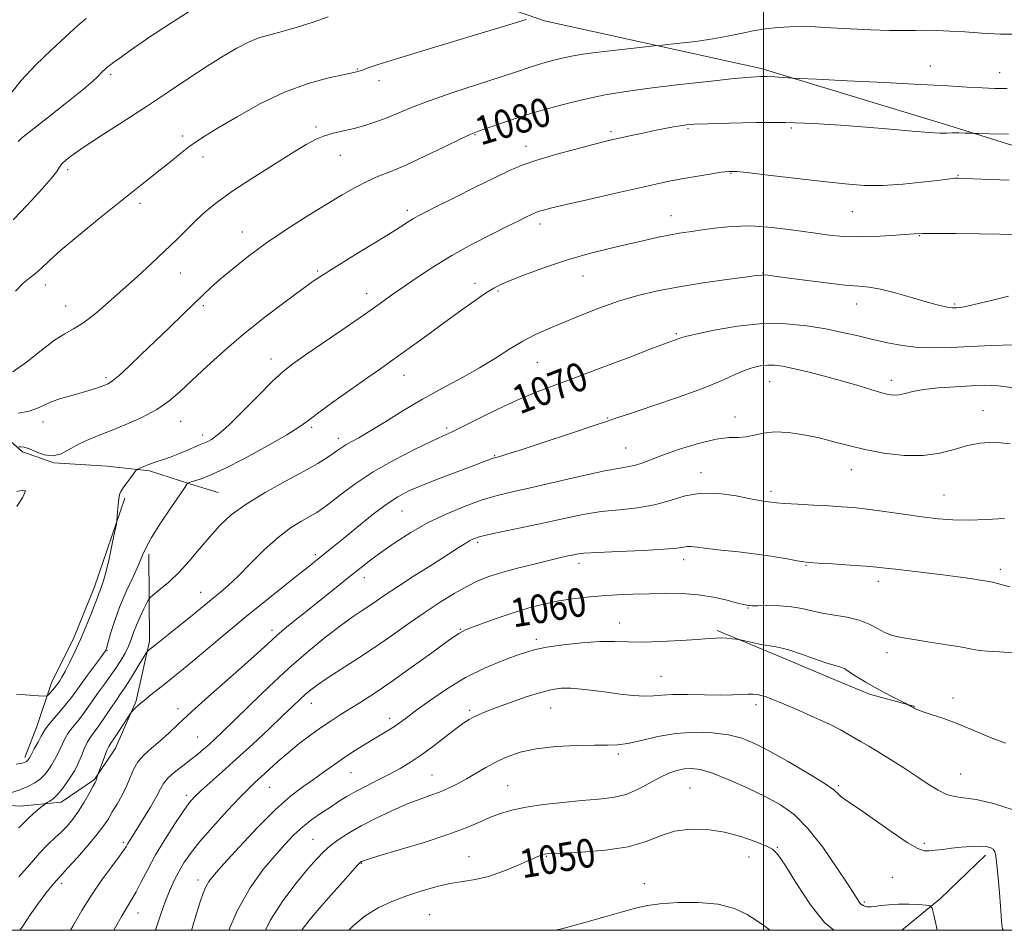
# Model space of a CAD drawing. Extents: x 2117300 to 2120200, y 294800 to 297700.
# Drawn here: x 2118292 to 2118567, y 295000 to 295254 of the extents above; entities that cross this region are included whole.
import ezdxf

# ---------------------------------------------------------------- set-up
doc = ezdxf.new("R2010")
doc.units = 0
doc.header["$MEASUREMENT"] = 0
for name, color, linetype, lineweight in [('BREAKLINE DTM HARD', 7, 'Continuous', 0), ('CONTOUR INDEX', 41, 'Continuous', 13), ('CONTOUR INDEX LABEL', 244, 'Continuous', 0), ('CONTOUR INTERMEDIATE', 44, 'Continuous', 0), ('GRID LINE', 7, 'Continuous', 0), ('SPOT ELEVATION DTM', 2, 'Continuous', 13)]:
    doc.layers.add(name, color=color, linetype=linetype, lineweight=lineweight)
doc.styles.add('Style-WORKING', font='WORKING.shx')

msp = doc.modelspace()

# ---------------------------------------------------------------- linework, layer by layer
at = {"layer": 'BREAKLINE DTM HARD', "extrusion": (-0.1755569759692293, 0.0770721436166653, 0.9814477229414064), "elevation": -348156.4140828722, "flags": 128}
msp.add_lwpolyline([(-1121760.753841826, 1787675.480901507), (-1121744.584291099, 1787668.648374208), (-1121732.126891757, 1787662.269610172)], dxfattribs=at)
at = {"layer": 'BREAKLINE DTM HARD'}
for points in [[(2118269.41, 295312.3, 1100.31), (2118295.98, 295305.07, 1097.83), (2118341.69, 295289.14, 1093.17), (2118386.7, 295272.14, 1087.37), (2118438.8, 295254.13, 1083.8), (2118499.34, 295240.78, 1080.34), (2118551.77, 295224.89, 1078.32), (2118594.99, 295211.41, 1076.38), (2118633.6, 295199.67, 1074.43), (2118659.82, 295190.67, 1074.04), (2118672.57, 295187.23, 1073.87)], [(2118270.94, 295156.14, 1082.16), (2118283.9, 295141.64, 1079.62), (2118292.99, 295133.71, 1077.68), (2118301.7, 295130.65, 1077.95), (2118316.64, 295129.72, 1076.61), (2118328.46, 295128.41, 1075.74), (2118339.95, 295124.67, 1073.87), (2118347.61, 295122.29, 1072.96)], [(2118321.57, 295120.72, 1075.81), (2118313.06, 295095.99, 1076.54), (2118307.26, 295081.71, 1076.54), (2118301.09, 295069.16, 1076.57), (2118297.01, 295056.97, 1074.74), (2118293.6, 295048.26, 1074.37)], [(2118328.28, 295105.13, 1073.67), (2118328.45, 295080.82, 1070.36), (2118324.75, 295064.12, 1068.22), (2118318.94, 295050.87, 1067.32), (2118313.1, 295042.15, 1068.12), (2118303.76, 295035.83, 1069.45), (2118292.31, 295034.7, 1070.86), (2118282.58, 295035.33, 1071.66), (2118271.77, 295041.16, 1073.37), (2118264.77, 295048.05, 1074.94), (2118252.91, 295054.92, 1076.31)], [(2118487.03, 295083.74, 1058.24), (2118504.75, 295076.44, 1057.54), (2118520.36, 295069.84, 1057.43), (2118529.57, 295066.02, 1057.68), (2118542.32, 295062.57, 1058.07)]]:
    msp.add_polyline3d(points, dxfattribs=at)
at = {"layer": 'CONTOUR INDEX', "flags": 128}
for points, elevation in [([(2118289.702, 295233.777), (2118292.603, 295237.413), (2118296.636, 295241.693), (2118301.047, 295245.99), (2118304.858, 295249.556), (2118307.384, 295251.876), (2118309.093, 295253.378), (2118310.743, 295254.724)], 1090), ([(2118291.774, 295144.457), (2118294.862, 295145.07), (2118297.135, 295145.856), (2118298.98, 295146.75), (2118301.016, 295147.678), (2118303.682, 295148.574), (2118306.712, 295149.426), (2118309.66, 295150.231), (2118312.16, 295150.983), (2118314.164, 295151.654), (2118315.702, 295152.214), (2118316.883, 295152.706), (2118318.129, 295153.488), (2118319.938, 295154.993), (2118322.672, 295157.523), (2118326.143, 295160.848), (2118330.022, 295164.606), (2118333.986, 295168.445), (2118337.716, 295172.052), (2118340.9, 295175.126), (2118343.377, 295177.504), (2118345.613, 295179.584), (2118348.225, 295181.902), (2118351.709, 295184.867), (2118356.06, 295188.355), (2118361.147, 295192.116), (2118366.777, 295195.906), (2118372.5, 295199.518), (2118377.801, 295202.753), (2118382.291, 295205.456), (2118386.07, 295207.637), (2118389.364, 295209.347), (2118392.452, 295210.699), (2118395.829, 295212.052), (2118400.047, 295213.828), (2118405.366, 295216.27), (2118410.891, 295218.911), (2118415.437, 295221.109), (2118418.221, 295222.419), (2118420.076, 295223.188), (2118422.235, 295223.961), (2118425.652, 295225.157), (2118430.152, 295226.678), (2118435.28, 295228.298), (2118440.62, 295229.825), (2118445.922, 295231.199), (2118450.975, 295232.389), (2118455.752, 295233.393), (2118460.961, 295234.301), (2118467.491, 295235.225), (2118475.788, 295236.233), (2118484.5, 295237.203), (2118491.831, 295237.965), (2118496.485, 295238.396), (2118499.164, 295238.552), (2118501.075, 295238.534), (2118503.149, 295238.434), (2118505.226, 295238.307), (2118506.874, 295238.195), (2118508.03, 295238.12), (2118510.098, 295238.012), (2118514.852, 295237.78), (2118523.357, 295237.366), (2118533.849, 295236.846), (2118543.858, 295236.332), (2118551.46, 295235.916), (2118556.921, 295235.601), (2118561.053, 295235.374), (2118564.599, 295235.234), (2118568.033, 295235.243)], 1080), ([(2118291.901, 295028.593), (2118293.216, 295029.902), (2118294.524, 295031.23), (2118295.964, 295032.567), (2118297.358, 295033.776), (2118298.446, 295034.685), (2118299.063, 295035.192), (2118299.427, 295035.454), (2118299.849, 295035.694), (2118300.576, 295036.12), (2118301.598, 295036.865), (2118302.837, 295038.043), (2118304.204, 295039.692), (2118305.542, 295041.545), (2118306.682, 295043.255), (2118307.51, 295044.588), (2118308.137, 295045.756), (2118308.729, 295047.083), (2118309.421, 295048.789), (2118310.21, 295050.683), (2118311.063, 295052.47), (2118311.968, 295053.963), (2118313.011, 295055.408), (2118314.3, 295057.157), (2118315.884, 295059.435), (2118317.576, 295061.94), (2118319.13, 295064.241), (2118320.382, 295066.053), (2118321.495, 295067.67), (2118322.713, 295069.535), (2118324.188, 295071.919), (2118325.688, 295074.409), (2118326.887, 295076.426), (2118327.557, 295077.548), (2118327.86, 295078.004), (2118328.055, 295078.185), (2118328.418, 295078.467), (2118329.294, 295079.155), (2118331.047, 295080.54), (2118333.858, 295082.77), (2118337.191, 295085.426), (2118340.33, 295087.949), (2118342.738, 295089.917), (2118344.605, 295091.463), (2118346.302, 295092.861), (2118348.167, 295094.387), (2118350.413, 295096.329), (2118353.22, 295098.979), (2118356.677, 295102.47), (2118360.51, 295106.296), (2118364.353, 295109.795), (2118367.88, 295112.45), (2118370.923, 295114.334), (2118373.355, 295115.671), (2118375.166, 295116.711), (2118376.822, 295117.83), (2118378.906, 295119.433), (2118381.904, 295121.809), (2118385.904, 295124.786), (2118390.9, 295128.074), (2118396.717, 295131.376), (2118402.528, 295134.359), (2118407.341, 295136.68), (2118410.539, 295138.164), (2118413.006, 295139.303), (2118416.002, 295140.754), (2118420.431, 295142.974), (2118425.774, 295145.619), (2118431.157, 295148.145), (2118436.011, 295150.18), (2118440.984, 295152.055), (2118447.029, 295154.272), (2118454.661, 295157.14), (2118462.642, 295160.18), (2118469.294, 295162.721), (2118473.376, 295164.262), (2118475.382, 295165.004), (2118476.24, 295165.319), (2118476.876, 295165.549), (2118478.199, 295165.909), (2118481.116, 295166.586), (2118486.208, 295167.656), (2118492.757, 295168.778), (2118499.721, 295169.503), (2118506.232, 295169.5), (2118512.123, 295168.919), (2118517.401, 295168.031), (2118522.107, 295167.062), (2118526.415, 295166.078), (2118530.535, 295165.101), (2118534.647, 295164.171), (2118538.822, 295163.391), (2118543.105, 295162.883), (2118547.566, 295162.725), (2118552.389, 295162.835), (2118557.783, 295163.091), (2118563.772, 295163.376), (2118569.622, 295163.613)], 1070), ([(2118330.059, 295000), (2118330.174, 295000.296), (2118331.644, 295004.501), (2118332.943, 295008.218), (2118334.188, 295011.384), (2118335.429, 295014.108), (2118336.696, 295016.54), (2118338.076, 295018.875), (2118339.894, 295021.48), (2118342.533, 295024.768), (2118346.174, 295028.936), (2118350.183, 295033.336), (2118353.727, 295037.106), (2118356.209, 295039.639), (2118357.994, 295041.349), (2118359.688, 295042.903), (2118361.783, 295044.834), (2118364.309, 295047.122), (2118367.185, 295049.614), (2118370.307, 295052.155), (2118373.477, 295054.589), (2118376.475, 295056.76), (2118379.162, 295058.575), (2118381.717, 295060.195), (2118384.396, 295061.842), (2118387.465, 295063.745), (2118391.202, 295066.162), (2118395.892, 295069.357), (2118401.578, 295073.397), (2118407.342, 295077.565), (2118412.025, 295080.95), (2118414.869, 295082.915), (2118416.729, 295083.938), (2118418.865, 295084.774), (2118422.214, 295086.002), (2118426.444, 295087.507), (2118430.9, 295089), (2118435.067, 295090.247), (2118438.977, 295091.239), (2118442.799, 295092.024), (2118446.678, 295092.644), (2118450.675, 295093.122), (2118454.826, 295093.478), (2118459.153, 295093.732), (2118463.618, 295093.914), (2118468.171, 295094.055), (2118472.756, 295094.158), (2118477.316, 295094.11), (2118481.79, 295093.77), (2118486.067, 295093.066), (2118489.827, 295092.2), (2118492.701, 295091.444), (2118494.445, 295091.003), (2118495.33, 295090.815), (2118495.751, 295090.753), (2118496.115, 295090.714), (2118496.862, 295090.689), (2118498.445, 295090.69), (2118501.132, 295090.709), (2118504.471, 295090.653), (2118507.83, 295090.406), (2118510.749, 295089.896), (2118513.467, 295089.237), (2118516.395, 295088.588), (2118519.804, 295088.048), (2118523.398, 295087.482), (2118526.741, 295086.693), (2118529.507, 295085.567), (2118531.812, 295084.304), (2118533.883, 295083.182), (2118535.986, 295082.4), (2118538.529, 295081.831), (2118541.96, 295081.264), (2118546.483, 295080.55), (2118551.325, 295079.773), (2118555.469, 295079.074), (2118558.234, 295078.563), (2118560.281, 295078.218), (2118562.608, 295077.979), (2118565.93, 295077.779), (2118569.841, 295077.493)], 1060), ([(2118384.122, 295000), (2118385.333, 295001.244), (2118388.733, 295004.084), (2118392.333, 295006.324), (2118396.111, 295008.07), (2118400.096, 295009.551), (2118404.273, 295010.938), (2118408.45, 295012.16), (2118412.39, 295013.087), (2118415.958, 295013.672), (2118419.419, 295014.209), (2118423.14, 295015.076), (2118427.313, 295016.512), (2118431.433, 295018.198), (2118434.821, 295019.677), (2118436.984, 295020.6), (2118438.164, 295021.058), (2118438.788, 295021.252), (2118439.368, 295021.357), (2118440.752, 295021.453), (2118443.876, 295021.597), (2118449.271, 295021.863), (2118455.873, 295022.395), (2118462.215, 295023.357), (2118467.209, 295024.81), (2118471.265, 295026.398), (2118475.171, 295027.665), (2118479.535, 295028.244), (2118484.257, 295028.129), (2118489.058, 295027.404), (2118493.643, 295026.196), (2118497.641, 295024.81), (2118500.663, 295023.592), (2118502.545, 295022.658), (2118504.012, 295021.205), (2118506.011, 295018.199), (2118509.208, 295013.076), (2118513.135, 295007.139), (2118517.04, 295002.161), (2118519.637, 295000)], 1050)]:
    msp.add_lwpolyline(points, dxfattribs=dict(at, elevation=elevation))
at = {"layer": 'CONTOUR INTERMEDIATE', "flags": 128}
for points, elevation in [([(2118291.722, 295220.445), (2118292.723, 295221.317), (2118295.321, 295223.404), (2118299.917, 295227.033), (2118305.325, 295231.305), (2118309.962, 295235.015), (2118312.65, 295237.262), (2118313.828, 295238.363), (2118314.34, 295238.941), (2118314.866, 295239.499), (2118315.441, 295240.06), (2118315.938, 295240.525), (2118316.284, 295240.84), (2118316.619, 295241.123), (2118317.141, 295241.534), (2118318.1, 295242.266), (2118319.97, 295243.631), (2118323.28, 295245.97), (2118328.279, 295249.422), (2118334.091, 295253.296), (2118339.56, 295256.7)], 1088), ([(2118290.37, 295198.473), (2118292.452, 295200.766), (2118295.343, 295203.868), (2118298.453, 295207.22), (2118301.022, 295210.112), (2118302.519, 295212.027), (2118303.311, 295213.224), (2118303.991, 295214.158), (2118305.122, 295215.252), (2118307.146, 295216.805), (2118310.474, 295219.09), (2118315.337, 295222.271), (2118321.258, 295226.094), (2118327.579, 295230.199), (2118333.725, 295234.258), (2118339.448, 295238.068), (2118344.581, 295241.456), (2118349.007, 295244.28), (2118352.801, 295246.518), (2118356.085, 295248.179), (2118359.035, 295249.321), (2118362.032, 295250.205), (2118365.511, 295251.142), (2118369.726, 295252.361), (2118374.219, 295253.774), (2118378.354, 295255.211)], 1086), ([(2118291.03, 295178.552), (2118293.103, 295180.829), (2118294.991, 295182.353), (2118296.681, 295183.597), (2118298.279, 295185.019), (2118300.371, 295187.027), (2118303.662, 295190.016), (2118308.568, 295194.18), (2118314.337, 295198.91), (2118319.931, 295203.397), (2118324.537, 295207.024), (2118328.267, 295209.932), (2118331.459, 295212.452), (2118334.388, 295214.839), (2118337.06, 295217.034), (2118339.416, 295218.897), (2118341.532, 295220.404), (2118344.023, 295221.986), (2118347.642, 295224.185), (2118352.895, 295227.331), (2118359.309, 295230.908), (2118366.163, 295234.186), (2118372.766, 295236.592), (2118378.531, 295238.176), (2118382.899, 295239.146), (2118385.53, 295239.705), (2118386.955, 295240.044), (2118387.924, 295240.352), (2118389.293, 295240.848), (2118392.332, 295241.873), (2118398.417, 295243.802), (2118408.177, 295246.79), (2118419.251, 295250.139), (2118428.532, 295252.931), (2118433.714, 295254.486)], 1084), ([(2118290.239, 295156.022), (2118294.107, 295158.789), (2118298.221, 295162.027), (2118301.93, 295164.858), (2118304.794, 295166.683), (2118307.224, 295168.015), (2118309.843, 295169.644), (2118313.124, 295172.169), (2118316.94, 295175.422), (2118321.017, 295179.045), (2118325.1, 295182.721), (2118329.024, 295186.31), (2118332.641, 295189.714), (2118335.854, 295192.856), (2118338.74, 295195.733), (2118341.424, 295198.363), (2118344.102, 295200.816), (2118347.267, 295203.383), (2118351.485, 295206.409), (2118357.035, 295210.073), (2118363.057, 295213.887), (2118368.407, 295217.201), (2118372.248, 295219.522), (2118374.986, 295221.006), (2118377.335, 295221.971), (2118379.879, 295222.702), (2118382.666, 295223.352), (2118385.616, 295224.04), (2118388.651, 295224.866), (2118391.722, 295225.85), (2118394.782, 295226.99), (2118397.906, 295228.303), (2118401.632, 295229.868), (2118406.617, 295231.779), (2118413.183, 295234.054), (2118420.325, 295236.409), (2118426.699, 295238.482), (2118431.311, 295240.004), (2118434.546, 295241.076), (2118437.133, 295241.894), (2118439.662, 295242.617), (2118442.174, 295243.268), (2118444.567, 295243.832), (2118446.855, 295244.31), (2118449.5, 295244.759), (2118453.077, 295245.249), (2118457.859, 295245.819), (2118462.924, 295246.386), (2118467.049, 295246.834), (2118469.435, 295247.091), (2118470.993, 295247.255), (2118473.056, 295247.466), (2118476.596, 295247.837), (2118481.127, 295248.371), (2118485.798, 295249.045), (2118489.943, 295249.821), (2118493.628, 295250.616), (2118497.103, 295251.333), (2118500.567, 295251.893), (2118504.018, 295252.277), (2118507.4, 295252.484), (2118510.743, 295252.518), (2118514.405, 295252.407), (2118518.828, 295252.183), (2118524.238, 295251.887), (2118529.988, 295251.602), (2118535.213, 295251.418), (2118539.284, 295251.393), (2118542.511, 295251.454), (2118545.439, 295251.497), (2118548.552, 295251.436), (2118552.091, 295251.266), (2118556.238, 295251.002), (2118561.067, 295250.679), (2118566.238, 295250.417), (2118571.304, 295250.356)], 1082), ([(2118291.917, 295135.058), (2118292.501, 295135.082), (2118293.459, 295134.959), (2118294.881, 295134.515), (2118296.803, 295133.688), (2118299.04, 295132.866), (2118301.355, 295132.547), (2118303.575, 295133.082), (2118305.789, 295134.225), (2118308.151, 295135.581), (2118310.813, 295136.852), (2118313.915, 295138.118), (2118317.592, 295139.559), (2118321.871, 295141.307), (2118326.335, 295143.321), (2118330.455, 295145.516), (2118333.886, 295147.855), (2118337.006, 295150.503), (2118340.377, 295153.674), (2118344.453, 295157.51), (2118349.263, 295161.872), (2118354.731, 295166.548), (2118360.656, 295171.279), (2118366.352, 295175.616), (2118371.014, 295179.064), (2118374.179, 295181.349), (2118376.763, 295183.093), (2118380.027, 295185.141), (2118384.813, 295188.072), (2118390.289, 295191.417), (2118395.2, 295194.439), (2118398.597, 295196.576), (2118400.734, 295197.951), (2118402.171, 295198.86), (2118403.493, 295199.617), (2118405.405, 295200.604), (2118408.641, 295202.224), (2118413.608, 295204.705), (2118419.409, 295207.596), (2118424.817, 295210.271), (2118428.989, 295212.273), (2118432.592, 295213.798), (2118436.677, 295215.206), (2118441.924, 295216.758), (2118447.546, 295218.298), (2118452.391, 295219.572), (2118455.654, 295220.405), (2118457.923, 295220.95), (2118460.138, 295221.443), (2118463.003, 295222.063), (2118466.301, 295222.764), (2118469.579, 295223.444), (2118472.462, 295224.017), (2118474.873, 295224.469), (2118476.809, 295224.804), (2118478.44, 295225.034), (2118480.617, 295225.204), (2118484.367, 295225.369), (2118490.372, 295225.559), (2118497.959, 295225.697), (2118506.11, 295225.68), (2118513.991, 295225.435), (2118521.491, 295224.999), (2118528.677, 295224.442), (2118535.514, 295223.837), (2118541.558, 295223.285), (2118546.26, 295222.894), (2118549.293, 295222.735), (2118551.203, 295222.733), (2118552.758, 295222.777), (2118554.534, 295222.778), (2118556.335, 295222.743), (2118557.772, 295222.701), (2118558.721, 295222.673), (2118560.103, 295222.634), (2118563.104, 295222.552), (2118568.481, 295222.421)], 1078), ([(2118291.301, 295065.984), (2118296.085, 295065.651), (2118298.727, 295065.465), (2118299.798, 295065.506), (2118300.214, 295065.808), (2118300.715, 295066.373), (2118301.323, 295067.066), (2118301.881, 295067.718), (2118302.277, 295068.21), (2118302.58, 295068.616), (2118302.901, 295069.061), (2118303.345, 295069.687), (2118303.991, 295070.705), (2118304.908, 295072.344), (2118306.136, 295074.756), (2118307.586, 295077.79), (2118309.138, 295081.214), (2118310.67, 295084.774), (2118312.042, 295088.108), (2118313.113, 295090.826), (2118313.796, 295092.667), (2118314.215, 295093.866), (2118314.553, 295094.783), (2118314.967, 295095.798), (2118315.517, 295097.367), (2118316.242, 295099.964), (2118317.141, 295103.8), (2118318.054, 295108.024), (2118318.783, 295111.521), (2118319.188, 295113.51), (2118319.356, 295114.543), (2118319.43, 295115.503), (2118319.528, 295117.047), (2118319.665, 295118.908), (2118319.83, 295120.591), (2118320.035, 295121.75), (2118320.397, 295122.633), (2118321.055, 295123.639), (2118322.075, 295125.034), (2118323.219, 295126.556), (2118324.173, 295127.811), (2118324.735, 295128.521), (2118325.15, 295128.867), (2118325.774, 295129.146), (2118326.861, 295129.586), (2118328.267, 295130.137), (2118329.747, 295130.682), (2118331.141, 295131.147), (2118332.628, 295131.64), (2118334.473, 295132.314), (2118336.812, 295133.254), (2118339.273, 295134.283), (2118341.357, 295135.156), (2118342.719, 295135.704), (2118343.63, 295136.072), (2118344.513, 295136.478), (2118345.77, 295137.18), (2118347.706, 295138.584), (2118350.605, 295141.133), (2118354.559, 295145.025), (2118358.913, 295149.463), (2118362.822, 295153.406), (2118365.762, 295156.145), (2118368.488, 295158.294), (2118372.076, 295160.803), (2118377.22, 295164.327), (2118383.097, 295168.356), (2118388.502, 295172.085), (2118392.572, 295174.936), (2118395.805, 295177.236), (2118399.041, 295179.535), (2118402.961, 295182.26), (2118407.616, 295185.331), (2118412.897, 295188.543), (2118418.595, 295191.686), (2118424.096, 295194.52), (2118428.682, 295196.801), (2118431.83, 295198.358), (2118433.784, 295199.327), (2118434.979, 295199.918), (2118435.814, 295200.319), (2118436.534, 295200.624), (2118437.351, 295200.905), (2118438.563, 295201.253), (2118440.825, 295201.823), (2118444.882, 295202.787), (2118451.094, 295204.232), (2118458.295, 295205.889), (2118464.934, 295207.402), (2118469.874, 295208.506), (2118473.634, 295209.299), (2118477.146, 295209.967), (2118481.071, 295210.651), (2118484.985, 295211.294), (2118488.194, 295211.791), (2118490.353, 295212.05), (2118492.522, 295212.016), (2118496.113, 295211.647), (2118502.06, 295210.94), (2118509.391, 295210.056), (2118516.658, 295209.192), (2118522.772, 295208.528), (2118528.082, 295208.15), (2118533.301, 295208.125), (2118538.883, 295208.472), (2118544.263, 295209.018), (2118548.624, 295209.544), (2118551.376, 295209.879), (2118552.858, 295210.044), (2118553.636, 295210.109), (2118554.408, 295210.125), (2118556.384, 295210.069), (2118560.906, 295209.896), (2118568.67, 295209.594)], 1076), ([(2118291.228, 295046.407), (2118292.292, 295046.582), (2118292.953, 295046.723), (2118293.386, 295046.857), (2118293.738, 295047.004), (2118294.036, 295047.165), (2118294.279, 295047.338), (2118294.492, 295047.562), (2118294.802, 295048.046), (2118295.365, 295049.039), (2118296.264, 295050.669), (2118297.299, 295052.57), (2118298.198, 295054.252), (2118298.797, 295055.39), (2118299.364, 295056.302), (2118300.274, 295057.473), (2118301.772, 295059.237), (2118303.582, 295061.341), (2118305.294, 295063.381), (2118306.633, 295065.089), (2118307.831, 295066.733), (2118309.255, 295068.713), (2118311.127, 295071.262), (2118313.119, 295073.942), (2118314.758, 295076.151), (2118315.701, 295077.445), (2118316.096, 295078.023), (2118316.216, 295078.248), (2118316.307, 295078.485), (2118316.499, 295079.113), (2118316.892, 295080.517), (2118317.58, 295082.973), (2118318.627, 295086.326), (2118320.085, 295090.313), (2118321.934, 295094.628), (2118323.857, 295098.788), (2118325.458, 295102.268), (2118326.517, 295104.777), (2118327.498, 295106.978), (2118329.038, 295109.77), (2118331.533, 295113.719), (2118334.415, 295118.057), (2118336.878, 295121.681), (2118338.315, 295123.77), (2118338.917, 295124.628), (2118339.079, 295124.843), (2118339.136, 295124.907), (2118339.196, 295124.947), (2118339.312, 295124.999), (2118339.553, 295125.097), (2118340.06, 295125.272), (2118340.994, 295125.555), (2118342.563, 295126.035), (2118345.185, 295127.038), (2118349.326, 295128.95), (2118355.129, 295131.949), (2118361.441, 295135.399), (2118366.783, 295138.459), (2118370.167, 295140.567), (2118372.551, 295142.273), (2118375.383, 295144.41), (2118379.678, 295147.539), (2118384.737, 295151.149), (2118389.429, 295154.461), (2118392.947, 295156.925), (2118395.769, 295158.903), (2118398.694, 295160.987), (2118402.335, 295163.626), (2118406.541, 295166.693), (2118410.976, 295169.92), (2118415.304, 295173.042), (2118419.203, 295175.811), (2118422.353, 295177.982), (2118424.639, 295179.433), (2118426.768, 295180.525), (2118429.652, 295181.741), (2118433.952, 295183.431), (2118439.33, 295185.41), (2118445.198, 295187.363), (2118451.036, 295189.035), (2118456.601, 295190.432), (2118461.72, 295191.625), (2118466.251, 295192.667), (2118470.182, 295193.551), (2118473.536, 295194.251), (2118476.406, 295194.769), (2118479.187, 295195.199), (2118482.348, 295195.663), (2118486.269, 295196.219), (2118490.976, 295196.679), (2118496.406, 295196.792), (2118502.404, 295196.392), (2118508.443, 295195.662), (2118513.902, 295194.869), (2118518.377, 295194.242), (2118522.322, 295193.849), (2118526.407, 295193.72), (2118531.055, 295193.856), (2118535.697, 295194.144), (2118539.518, 295194.445), (2118542.076, 295194.645), (2118544.431, 295194.737), (2118548.016, 295194.739), (2118553.728, 295194.673), (2118560.316, 295194.573), (2118565.992, 295194.476), (2118569.535, 295194.437)], 1074), ([(2118289.691, 295038.447), (2118292.229, 295039.274), (2118294.482, 295040.213), (2118296.393, 295041.247), (2118297.95, 295042.356), (2118299.167, 295043.528), (2118300.149, 295044.783), (2118301.024, 295046.147), (2118301.887, 295047.628), (2118302.718, 295049.163), (2118303.463, 295050.667), (2118304.109, 295052.089), (2118304.787, 295053.493), (2118305.669, 295054.972), (2118306.87, 295056.6), (2118308.296, 295058.374), (2118309.797, 295060.269), (2118311.26, 295062.264), (2118312.714, 295064.351), (2118314.229, 295066.526), (2118315.841, 295068.774), (2118317.477, 295071.044), (2118319.035, 295073.276), (2118320.426, 295075.42), (2118321.613, 295077.467), (2118322.576, 295079.418), (2118323.326, 295081.297), (2118324.006, 295083.213), (2118324.796, 295085.301), (2118325.802, 295087.604), (2118326.851, 295089.813), (2118327.699, 295091.528), (2118328.218, 295092.507), (2118328.739, 295093.123), (2118329.708, 295093.903), (2118331.456, 295095.281), (2118333.839, 295097.31), (2118336.601, 295099.949), (2118339.508, 295103.112), (2118342.442, 295106.541), (2118345.306, 295109.931), (2118348.113, 295113.065), (2118351.301, 295116.058), (2118355.41, 295119.11), (2118360.723, 295122.336), (2118366.475, 295125.498), (2118371.643, 295128.272), (2118375.439, 295130.415), (2118378.015, 295132.001), (2118379.762, 295133.184), (2118381.046, 295134.112), (2118382.142, 295134.895), (2118383.301, 295135.637), (2118384.786, 295136.469), (2118386.905, 295137.643), (2118389.973, 295139.436), (2118394.188, 295142.018), (2118399.255, 295145.121), (2118404.757, 295148.368), (2118410.313, 295151.456), (2118415.687, 295154.372), (2118420.678, 295157.18), (2118425.134, 295159.906), (2118429.11, 295162.438), (2118432.711, 295164.628), (2118436.093, 295166.401), (2118439.612, 295167.982), (2118443.677, 295169.668), (2118448.56, 295171.663), (2118453.98, 295173.786), (2118459.523, 295175.76), (2118464.909, 295177.377), (2118470.415, 295178.695), (2118476.454, 295179.837), (2118483.18, 295180.892), (2118489.712, 295181.81), (2118494.91, 295182.505), (2118497.972, 295182.919), (2118499.456, 295183.098), (2118500.256, 295183.118), (2118501.227, 295183.029), (2118503.06, 295182.788), (2118506.402, 295182.328), (2118511.565, 295181.632), (2118517.509, 295180.875), (2118522.86, 295180.278), (2118526.653, 295179.972), (2118529.566, 295179.717), (2118532.689, 295179.181), (2118536.786, 295178.146), (2118541.323, 295176.85), (2118545.443, 295175.643), (2118548.476, 295174.803), (2118550.515, 295174.302), (2118551.842, 295174.038), (2118552.72, 295173.919), (2118553.353, 295173.892), (2118553.927, 295173.912), (2118554.691, 295173.973), (2118556.151, 295174.215), (2118558.878, 295174.812), (2118563.195, 295175.868), (2118568.438, 295177.201)], 1072), ([(2118291.925, 295014.93), (2118294.874, 295018.339), (2118297.718, 295021.538), (2118300.078, 295023.977), (2118302.029, 295025.828), (2118303.754, 295027.446), (2118305.411, 295029.14), (2118307.036, 295031.045), (2118308.636, 295033.252), (2118310.191, 295035.763), (2118311.571, 295038.223), (2118312.619, 295040.185), (2118313.231, 295041.338), (2118313.518, 295041.898), (2118313.646, 295042.214), (2118313.751, 295042.562), (2118313.847, 295042.927), (2118313.919, 295043.224), (2118313.977, 295043.438), (2118314.12, 295043.843), (2118314.468, 295044.787), (2118315.093, 295046.464), (2118315.852, 295048.466), (2118316.554, 295050.231), (2118317.082, 295051.385), (2118317.628, 295052.298), (2118318.462, 295053.528), (2118319.74, 295055.439), (2118321.178, 295057.613), (2118322.379, 295059.437), (2118323.066, 295060.471), (2118323.438, 295060.974), (2118323.814, 295061.374), (2118324.468, 295062.029), (2118325.491, 295062.995), (2118326.93, 295064.254), (2118328.786, 295065.768), (2118330.886, 295067.422), (2118333.015, 295069.08), (2118335.071, 295070.699), (2118337.417, 295072.599), (2118340.532, 295075.192), (2118344.754, 295078.76), (2118349.847, 295083.052), (2118355.433, 295087.688), (2118361.101, 295092.283), (2118366.316, 295096.439), (2118370.509, 295099.752), (2118373.304, 295101.964), (2118375.087, 295103.384), (2118376.438, 295104.467), (2118377.894, 295105.638), (2118379.836, 295107.213), (2118382.607, 295109.478), (2118386.372, 295112.563), (2118390.596, 295115.952), (2118394.568, 295118.974), (2118397.83, 295121.149), (2118400.94, 295122.785), (2118404.712, 295124.386), (2118409.634, 295126.304), (2118414.899, 295128.299), (2118419.375, 295129.978), (2118422.215, 295131.049), (2118423.7, 295131.616), (2118424.397, 295131.881), (2118424.802, 295132.021), (2118425.141, 295132.115), (2118425.57, 295132.216), (2118426.37, 295132.42), (2118428.308, 295132.998), (2118432.273, 295134.264), (2118438.68, 295136.369), (2118446.038, 295138.811), (2118452.381, 295140.925), (2118456.389, 295142.264), (2118459.329, 295143.246), (2118463.116, 295144.508), (2118469.079, 295146.503), (2118476.21, 295148.954), (2118482.914, 295151.402), (2118487.963, 295153.467), (2118491.586, 295155.099), (2118494.378, 295156.325), (2118496.837, 295157.178), (2118499.078, 295157.701), (2118501.12, 295157.936), (2118503.059, 295157.916), (2118505.29, 295157.614), (2118508.285, 295156.99), (2118512.339, 295156.034), (2118517.038, 295154.845), (2118521.791, 295153.555), (2118526.089, 295152.29), (2118529.749, 295151.163), (2118532.672, 295150.283), (2118534.829, 295149.739), (2118536.476, 295149.53), (2118537.938, 295149.636), (2118539.552, 295150.015), (2118541.691, 295150.547), (2118544.737, 295151.091), (2118548.884, 295151.532), (2118553.575, 295151.868), (2118558.067, 295152.119), (2118561.88, 295152.272), (2118565.598, 295152.156), (2118570.069, 295151.565)], 1068), ([(2118292.251, 295000), (2118292.845, 295000.898), (2118295.138, 295004.287), (2118297.47, 295007.617), (2118299.498, 295010.351), (2118301.128, 295012.414), (2118302.33, 295013.845), (2118303.169, 295014.785), (2118304.098, 295015.779), (2118305.664, 295017.473), (2118308.2, 295020.278), (2118311.18, 295023.657), (2118313.859, 295026.838), (2118315.696, 295029.255), (2118316.943, 295031.174), (2118318.054, 295033.065), (2118319.367, 295035.289), (2118320.768, 295037.762), (2118322.026, 295040.29), (2118323.005, 295042.707), (2118323.941, 295044.971), (2118325.164, 295047.068), (2118326.91, 295049.009), (2118329.048, 295050.892), (2118331.35, 295052.838), (2118333.708, 295054.998), (2118336.483, 295057.633), (2118340.155, 295061.034), (2118344.969, 295065.322), (2118350.231, 295069.943), (2118355.017, 295074.172), (2118358.652, 295077.474), (2118361.465, 295080.075), (2118364.036, 295082.388), (2118366.848, 295084.768), (2118370.005, 295087.331), (2118373.51, 295090.134), (2118377.312, 295093.178), (2118381.124, 295096.238), (2118384.603, 295099.033), (2118387.543, 295101.383), (2118390.293, 295103.516), (2118393.345, 295105.762), (2118397.08, 295108.356), (2118401.457, 295111.151), (2118406.329, 295113.907), (2118411.508, 295116.411), (2118416.66, 295118.553), (2118421.411, 295120.253), (2118425.598, 295121.498), (2118429.905, 295122.556), (2118435.228, 295123.762), (2118442.069, 295125.333), (2118449.366, 295126.996), (2118455.662, 295128.362), (2118459.882, 295129.158), (2118462.474, 295129.584), (2118464.27, 295129.962), (2118466.046, 295130.567), (2118468.379, 295131.49), (2118471.793, 295132.78), (2118476.553, 295134.403), (2118481.883, 295136.017), (2118486.746, 295137.199), (2118490.366, 295137.671), (2118493.008, 295137.738), (2118495.198, 295137.846), (2118497.417, 295138.311), (2118499.963, 295138.901), (2118503.091, 295139.254), (2118506.944, 295139.092), (2118511.228, 295138.482), (2118515.536, 295137.58), (2118519.605, 295136.528), (2118523.721, 295135.415), (2118528.314, 295134.32), (2118533.64, 295133.346), (2118539.278, 295132.707), (2118544.64, 295132.644), (2118549.275, 295133.291), (2118553.3, 295134.35), (2118556.974, 295135.416), (2118560.571, 295136.134), (2118564.436, 295136.348), (2118568.929, 295135.954)], 1066), ([(2118291.37, 295118.457), (2118293.085, 295121.047), (2118293.842, 295122.758), (2118293.042, 295122.962), (2118291.373, 295122.609)], 1078), ([(2118306.382, 295000), (2118307.069, 295001.196), (2118309.544, 295005.488), (2118312.242, 295009.864), (2118315.14, 295014.102), (2118317.889, 295017.856), (2118320.06, 295020.748), (2118321.355, 295022.539), (2118322.016, 295023.548), (2118322.416, 295024.232), (2118322.897, 295025.025), (2118323.671, 295026.264), (2118324.921, 295028.264), (2118326.718, 295031.17), (2118328.698, 295034.45), (2118330.389, 295037.402), (2118331.486, 295039.52), (2118332.361, 295041.066), (2118333.553, 295042.498), (2118335.44, 295044.164), (2118337.743, 295045.968), (2118340.023, 295047.705), (2118341.941, 295049.225), (2118343.569, 295050.595), (2118345.082, 295051.937), (2118346.703, 295053.429), (2118348.854, 295055.478), (2118352.003, 295058.546), (2118356.445, 295062.903), (2118361.775, 295068.043), (2118367.412, 295073.268), (2118372.831, 295077.976), (2118377.732, 295081.967), (2118381.872, 295085.138), (2118385.098, 295087.456), (2118387.622, 295089.165), (2118389.747, 295090.574), (2118391.814, 295091.993), (2118394.309, 295093.709), (2118397.759, 295096.007), (2118402.425, 295099.018), (2118407.513, 295102.256), (2118411.964, 295105.085), (2118414.983, 295107.019), (2118416.817, 295108.195), (2118417.971, 295108.899), (2118418.985, 295109.402), (2118420.511, 295109.896), (2118423.235, 295110.552), (2118427.595, 295111.494), (2118433.056, 295112.646), (2118438.839, 295113.884), (2118444.324, 295115.085), (2118449.53, 295116.148), (2118454.636, 295116.973), (2118459.762, 295117.529), (2118464.784, 295118.057), (2118469.519, 295118.865), (2118473.874, 295120.117), (2118478.12, 295121.406), (2118482.618, 295122.18), (2118487.548, 295122.062), (2118492.362, 295121.365), (2118496.328, 295120.574), (2118498.92, 295120.072), (2118500.436, 295119.826), (2118501.376, 295119.7), (2118502.25, 295119.58), (2118503.59, 295119.435), (2118505.937, 295119.254), (2118509.603, 295119.035), (2118513.981, 295118.798), (2118518.236, 295118.572), (2118521.795, 295118.363), (2118525.125, 295118.093), (2118528.954, 295117.663), (2118533.772, 295117.015), (2118539.113, 295116.257), (2118544.273, 295115.538), (2118548.761, 295114.987), (2118552.931, 295114.66), (2118557.35, 295114.588), (2118562.348, 295114.772), (2118567.314, 295115.067)], 1064), ([(2118318.465, 295000), (2118320.613, 295003.862), (2118322.254, 295006.636), (2118323.499, 295008.659), (2118324.694, 295010.733), (2118326.136, 295013.503), (2118327.939, 295016.988), (2118330.167, 295021.049), (2118332.804, 295025.471), (2118335.506, 295029.735), (2118337.845, 295033.242), (2118339.558, 295035.61), (2118341.039, 295037.308), (2118342.845, 295039.022), (2118345.423, 295041.316), (2118348.776, 295044.283), (2118352.798, 295047.897), (2118357.301, 295052.042), (2118361.778, 295056.232), (2118365.642, 295059.891), (2118368.464, 295062.594), (2118370.461, 295064.506), (2118372.01, 295065.943), (2118373.503, 295067.218), (2118375.384, 295068.631), (2118378.114, 295070.479), (2118381.99, 295072.972), (2118386.662, 295075.965), (2118391.614, 295079.223), (2118396.424, 295082.537), (2118401.02, 295085.782), (2118405.423, 295088.858), (2118409.629, 295091.665), (2118413.547, 295094.112), (2118417.064, 295096.106), (2118420.169, 295097.613), (2118423.27, 295098.811), (2118426.878, 295099.934), (2118431.288, 295101.148), (2118435.932, 295102.348), (2118440.025, 295103.36), (2118442.978, 295104.057), (2118444.979, 295104.504), (2118446.412, 295104.812), (2118447.752, 295105.077), (2118449.84, 295105.33), (2118453.611, 295105.584), (2118459.548, 295105.853), (2118466.33, 295106.144), (2118472.188, 295106.464), (2118475.803, 295106.802), (2118477.663, 295107.093), (2118478.708, 295107.252), (2118479.794, 295107.219), (2118481.456, 295107.014), (2118484.147, 295106.677), (2118488.14, 295106.243), (2118492.973, 295105.717), (2118498.008, 295105.1), (2118502.659, 295104.411), (2118506.571, 295103.748), (2118509.446, 295103.229), (2118511.222, 295102.931), (2118512.779, 295102.767), (2118515.234, 295102.607), (2118519.311, 295102.354), (2118524.168, 295102.039), (2118528.571, 295101.728), (2118531.662, 295101.463), (2118534.093, 295101.201), (2118536.891, 295100.877), (2118540.801, 295100.443), (2118545.437, 295099.923), (2118550.134, 295099.359), (2118554.321, 295098.792), (2118557.815, 295098.27), (2118560.532, 295097.84), (2118562.467, 295097.525), (2118563.944, 295097.249), (2118565.37, 295096.91), (2118567.05, 295096.443), (2118568.899, 295095.934)], 1062), ([(2118340.201, 295000), (2118340.382, 295000.609), (2118341.601, 295004.685), (2118342.59, 295007.915), (2118343.404, 295010.35), (2118344.147, 295012.171), (2118345.001, 295013.664), (2118346.483, 295015.527), (2118349.189, 295018.561), (2118353.457, 295023.237), (2118358.591, 295028.692), (2118363.633, 295033.73), (2118367.838, 295037.446), (2118371.289, 295040.085), (2118374.28, 295042.181), (2118377.074, 295044.179), (2118379.814, 295046.16), (2118382.612, 295048.114), (2118385.528, 295050.02), (2118388.415, 295051.813), (2118391.073, 295053.416), (2118393.348, 295054.776), (2118395.26, 295055.938), (2118396.876, 295056.971), (2118398.341, 295057.992), (2118400.121, 295059.312), (2118402.761, 295061.288), (2118406.637, 295064.125), (2118411.456, 295067.419), (2118416.752, 295070.611), (2118422.066, 295073.244), (2118426.938, 295075.273), (2118430.914, 295076.752), (2118433.781, 295077.76), (2118436.302, 295078.47), (2118439.486, 295079.08), (2118444.012, 295079.728), (2118449.25, 295080.312), (2118454.243, 295080.671), (2118458.332, 295080.707), (2118462.052, 295080.58), (2118466.238, 295080.511), (2118471.412, 295080.664), (2118476.854, 295080.969), (2118481.533, 295081.295), (2118484.698, 295081.536), (2118486.715, 295081.667), (2118488.231, 295081.687), (2118489.744, 295081.604), (2118491.165, 295081.468), (2118492.257, 295081.34), (2118492.915, 295081.255), (2118493.562, 295081.135), (2118494.753, 295080.879), (2118496.842, 295080.429), (2118499.391, 295079.9), (2118501.759, 295079.455), (2118503.53, 295079.181), (2118505.172, 295078.876), (2118507.376, 295078.264), (2118510.578, 295077.178), (2118514.206, 295075.887), (2118517.433, 295074.771), (2118519.635, 295074.103), (2118521.002, 295073.747), (2118521.924, 295073.462), (2118522.753, 295073.044), (2118523.693, 295072.433), (2118524.907, 295071.605), (2118526.528, 295070.547), (2118528.566, 295069.295), (2118531.004, 295067.892), (2118533.743, 295066.413), (2118536.38, 295065.043), (2118538.432, 295063.999), (2118539.569, 295063.423), (2118540.066, 295063.169), (2118540.348, 295063.019), (2118540.754, 295062.8), (2118541.273, 295062.517), (2118541.807, 295062.217), (2118542.337, 295061.924), (2118543.158, 295061.562), (2118544.645, 295061.032), (2118547.078, 295060.24), (2118550.353, 295059.138), (2118554.269, 295057.682), (2118558.618, 295055.887), (2118563.148, 295053.985), (2118567.598, 295052.265)], 1058), ([(2118350.64, 295000), (2118352.929, 295005.402), (2118356.527, 295011.835), (2118360.122, 295016.863), (2118363.431, 295020.82), (2118366.26, 295024.015), (2118368.778, 295026.654), (2118371.241, 295028.914), (2118373.837, 295030.947), (2118376.475, 295032.791), (2118378.991, 295034.453), (2118381.297, 295035.959), (2118383.59, 295037.392), (2118386.142, 295038.849), (2118389.129, 295040.402), (2118392.359, 295042.017), (2118395.543, 295043.634), (2118398.488, 295045.238), (2118401.367, 295046.981), (2118404.442, 295049.063), (2118407.856, 295051.572), (2118411.257, 295054.166), (2118414.169, 295056.394), (2118416.261, 295057.926), (2118417.768, 295058.915), (2118419.067, 295059.63), (2118420.532, 295060.322), (2118422.524, 295061.148), (2118425.4, 295062.246), (2118429.327, 295063.675), (2118433.712, 295065.192), (2118437.772, 295066.479), (2118440.944, 295067.285), (2118443.55, 295067.643), (2118446.133, 295067.654), (2118449.125, 295067.415), (2118452.518, 295067.006), (2118456.191, 295066.504), (2118459.991, 295065.992), (2118463.621, 295065.582), (2118466.751, 295065.393), (2118469.229, 295065.494), (2118471.619, 295065.739), (2118474.663, 295065.93), (2118478.836, 295065.928), (2118483.547, 295065.816), (2118487.935, 295065.732), (2118491.331, 295065.777), (2118493.812, 295065.895), (2118495.644, 295065.991), (2118497.072, 295065.986), (2118498.26, 295065.868), (2118499.353, 295065.644), (2118500.556, 295065.285), (2118502.322, 295064.62), (2118505.165, 295063.444), (2118509.344, 295061.653), (2118514.101, 295059.554), (2118518.423, 295057.555), (2118521.55, 295055.968), (2118523.738, 295054.728), (2118525.495, 295053.673), (2118527.285, 295052.635), (2118529.398, 295051.42), (2118532.081, 295049.827), (2118535.463, 295047.736), (2118539.206, 295045.354), (2118542.856, 295042.966), (2118546.051, 295040.834), (2118548.787, 295039.119), (2118551.156, 295037.956), (2118553.338, 295037.385), (2118555.876, 295037.059), (2118559.408, 295036.534), (2118564.256, 295035.452), (2118569.495, 295033.784)], 1056), ([(2118360.862, 295000), (2118362.18, 295002.744), (2118365.701, 295008.279), (2118369.429, 295013.182), (2118372.727, 295017.131), (2118375.154, 295019.935), (2118377.036, 295021.932), (2118378.896, 295023.591), (2118381.181, 295025.307), (2118384.044, 295027.168), (2118387.567, 295029.188), (2118391.733, 295031.337), (2118396.142, 295033.427), (2118400.295, 295035.227), (2118403.815, 295036.582), (2118406.798, 295037.638), (2118409.462, 295038.615), (2118411.999, 295039.698), (2118414.503, 295040.932), (2118417.042, 295042.324), (2118419.675, 295043.864), (2118422.425, 295045.472), (2118425.301, 295047.05), (2118428.376, 295048.502), (2118431.964, 295049.747), (2118436.439, 295050.709), (2118441.947, 295051.335), (2118447.718, 295051.666), (2118452.75, 295051.768), (2118456.366, 295051.737), (2118459.176, 295051.794), (2118462.117, 295052.189), (2118465.915, 295053.064), (2118470.482, 295054.133), (2118475.521, 295054.999), (2118480.725, 295055.35), (2118485.74, 295055.196), (2118490.197, 295054.629), (2118493.92, 295053.695), (2118497.489, 295052.242), (2118501.671, 295050.071), (2118506.915, 295047.126), (2118512.381, 295043.922), (2118516.907, 295041.116), (2118519.644, 295039.209), (2118520.982, 295038.069), (2118521.622, 295037.409), (2118522.262, 295036.894), (2118523.58, 295036.007), (2118526.25, 295034.182), (2118530.615, 295031.119), (2118535.692, 295027.571), (2118540.167, 295024.558), (2118543.076, 295022.847), (2118544.851, 295022.213), (2118546.274, 295022.181), (2118547.99, 295022.35), (2118550.09, 295022.607), (2118552.528, 295022.91), (2118555.214, 295023.213), (2118557.887, 295023.451), (2118560.241, 295023.552), (2118562.039, 295023.461), (2118563.305, 295023.177), (2118564.13, 295022.713), (2118564.617, 295022.007), (2118564.915, 295020.691), (2118565.183, 295018.32), (2118565.538, 295014.683), (2118565.928, 295010.506), (2118566.254, 295006.752), (2118566.446, 295004.157), (2118566.537, 295002.569), (2118566.586, 295001.61), (2118566.651, 295000.947), (2118566.782, 295000.435), (2118567.011, 295000)], 1054), ([(2118370.996, 295000), (2118371.361, 295000.567), (2118373.36, 295003.114), (2118375.979, 295006.173), (2118379.216, 295009.879), (2118382.514, 295013.631), (2118385.181, 295016.642), (2118386.714, 295018.343), (2118387.375, 295019.028), (2118387.617, 295019.209), (2118387.976, 295019.358), (2118389.31, 295019.786), (2118392.558, 295020.764), (2118398.239, 295022.452), (2118405.186, 295024.573), (2118411.814, 295026.742), (2118416.895, 295028.642), (2118420.655, 295030.239), (2118423.68, 295031.569), (2118426.532, 295032.673), (2118429.682, 295033.6), (2118433.58, 295034.405), (2118438.487, 295035.127), (2118443.925, 295035.747), (2118449.229, 295036.233), (2118453.879, 295036.604), (2118457.931, 295037.089), (2118461.585, 295037.967), (2118464.998, 295039.407), (2118468.157, 295041.128), (2118471.007, 295042.737), (2118473.518, 295043.92), (2118475.764, 295044.682), (2118477.843, 295045.107), (2118479.92, 295045.231), (2118482.405, 295044.892), (2118485.775, 295043.879), (2118490.301, 295042.081), (2118495.434, 295039.784), (2118500.424, 295037.372), (2118504.718, 295035.053), (2118508.567, 295032.321), (2118512.424, 295028.492), (2118516.561, 295023.217), (2118520.533, 295017.477), (2118523.719, 295012.585), (2118525.673, 295009.532), (2118526.66, 295008.011), (2118527.123, 295007.388), (2118527.432, 295007.121), (2118527.669, 295007.02), (2118527.842, 295006.983), (2118527.969, 295006.927), (2118528.095, 295006.848), (2118528.272, 295006.758), (2118528.536, 295006.67), (2118528.854, 295006.595), (2118529.177, 295006.541), (2118529.508, 295006.521), (2118530.054, 295006.562), (2118531.072, 295006.692), (2118532.753, 295006.92), (2118535.011, 295007.161), (2118537.695, 295007.311), (2118540.601, 295007.297), (2118543.328, 295007.176), (2118545.422, 295007.041), (2118546.587, 295006.863), (2118547.152, 295006.15), (2118547.601, 295004.289), (2118548.303, 295000.931), (2118548.497, 295000)], 1052), ([(2118441.932, 295000), (2118444.277, 295000.612), (2118449.746, 295002.116), (2118455.705, 295003.795), (2118460.925, 295005.281), (2118464.589, 295006.296), (2118467.548, 295006.934), (2118471.064, 295007.38), (2118476.022, 295007.739), (2118481.789, 295007.809), (2118487.352, 295007.31), (2118491.896, 295006.076), (2118495.407, 295004.415), (2118498.069, 295002.75), (2118500.088, 295001.365), (2118501.721, 295000)], 1048)]:
    msp.add_lwpolyline(points, dxfattribs=dict(at, elevation=elevation))
at = {"layer": 'GRID LINE', "flags": 128}
for points in [[(2117500, 295000), (2120000, 295000), (2120000, 297500), (2117500, 297500), (2117500, 295000)], [(2118500, 297500), (2118500, 295000)]]:
    msp.add_lwpolyline(points, dxfattribs=at)
at = {"layer": 'SPOT ELEVATION DTM'}
for p in [(2118386.47, 295240.66, 1084.1), (2118546.63, 295241.52, 1080.8), (2118317.6, 295239.17, 1087.7), (2118392.54, 295237.4, 1083.5), (2118566.02, 295239.59, 1080.7), (2118375.01, 295224.42, 1082.3), (2118478.86, 295223.97, 1077.8), (2118507.74, 295224.18, 1077.7), (2118337.72, 295221.98, 1084.4), (2118419.43, 295222.32, 1079.9), (2118457.42, 295223.12, 1078.3), (2118433.63, 295219.04, 1078.6), (2118343.37, 295216.03, 1083.4), (2118381.74, 295216.55, 1081.2), (2118305.62, 295212.51, 1085.6), (2118490.93, 295211.51, 1075.9), (2118554.33, 295210.92, 1076.1), (2118325.79, 295203.09, 1083.6), (2118400.44, 295201.21, 1078.4), (2118474.14, 295199.69, 1074.7), (2118524.85, 295200.75, 1075.1), (2118437.52, 295197.33, 1075.5), (2118354.34, 295195.15, 1080.7), (2118543.53, 295194.08, 1073.9), (2118337.08, 295183.66, 1081.2), (2118375.4, 295184.21, 1078.2), (2118449.52, 295182.84, 1073.2), (2118499.9, 295183.87, 1072.1), (2118299.3, 295180.28, 1083.5), (2118419.42, 295180.78, 1074.5), (2118389.12, 295177.88, 1076.6), (2118425.77, 295178.63, 1073.8), (2118305, 295174.4, 1082.8), (2118343.47, 295174.56, 1079.7), (2118526.03, 295174.95, 1071.3), (2118553.45, 295174.99, 1072.2), (2118475.63, 295166.73, 1070.2), (2118362.42, 295159.67, 1076.6), (2118436.79, 295158.73, 1071.1), (2118399.55, 295155.11, 1073.3), (2118316.33, 295154.44, 1080.3), (2118501.68, 295153.31, 1067.2), (2118535.67, 295153.64, 1068.5), (2118561.35, 295145.16, 1066.7), (2118298.69, 295142.03, 1079.4), (2118337.13, 295142.22, 1077.2), (2118456.43, 295143.11, 1068.1), (2118492.04, 295143.45, 1066.7), (2118343.31, 295138.36, 1076.5), (2118373.71, 295140.54, 1073.7), (2118411.5, 295140.36, 1070.3), (2118381.18, 295137.42, 1072.5), (2118461.52, 295134.76, 1066.9), (2118424.84, 295132.58, 1068.1), (2118482.49, 295127.83, 1064.5), (2118524.52, 295128.73, 1065.3), (2118502.05, 295122.62, 1064.4), (2118550.46, 295121.64, 1064.9), (2118398.98, 295117.16, 1067.1), (2118420.09, 295108.4, 1063.7), (2118374.81, 295104.96, 1068.3), (2118448.48, 295102.58, 1061.5), (2118477.73, 295103.52, 1061.5), (2118511.84, 295102.01, 1061.9), (2118566.2, 295100.84, 1062.4), (2118388.44, 295098.52, 1065.4), (2118532.1, 295097.52, 1061.5), (2118342.76, 295094.4, 1070.7), (2118495.71, 295090.03, 1059.9), (2118459.79, 295085.88, 1058.7), (2118362.67, 295083.8, 1066.4), (2118415.32, 295084.09, 1060.1), (2118436.49, 295081.26, 1058.4), (2118316.57, 295078.1, 1073.9), (2118534.49, 295077.56, 1059.5), (2118471.36, 295070.99, 1056.9), (2118552.94, 295064.93, 1058.5), (2118336.38, 295061.94, 1066.5), (2118373.62, 295063.38, 1061.3), (2118417.87, 295061.49, 1056.3), (2118440.54, 295062.07, 1055.1), (2118497.86, 295063.03, 1055.6), (2118395.59, 295059.26, 1058.5), (2118341.86, 295053.97, 1064.9), (2118459.4, 295049.27, 1053.7), (2118384.74, 295044.02, 1057.1), (2118407.34, 295043.42, 1054.9), (2118555.07, 295043.63, 1056.9), (2118362.05, 295039.96, 1059.1), (2118428.55, 295040.43, 1052.9), (2118479.42, 295039.76, 1050.9), (2118520.89, 295040.37, 1054.2), (2118338.69, 295037.7, 1062.4), (2118374.09, 295025.4, 1054.9), (2118321.17, 295024.58, 1064.3), (2118503.83, 295023.21, 1050.1), (2118544.97, 295024.26, 1054.3), (2118417.71, 295020.56, 1050.8), (2118439.34, 295020.69, 1049.9), (2118495.98, 295020.48, 1049.4), (2118387.62, 295018.71, 1051.9), (2118535.97, 295014.79, 1052.9), (2118303.9, 295013.09, 1065.6), (2118342, 295014.02, 1058.5), (2118466.7, 295013.05, 1048.7), (2118528.15, 295007.88, 1052.2), (2118325.19, 295004.85, 1061.3), (2118406.76, 295004.33, 1048.9)]:
    msp.add_point(p, dxfattribs=at)

# ---------------------------------------------------------------- texts
at = {"layer": 'CONTOUR INDEX LABEL', "style": 'Style-WORKING', "width": 0.8749999999999999}
for s, rotation, p in [('1080', 16.60000025288004, (2118420.95, 295219.243, 1080)), ('1070', 20.9999998373263, (2118431.88, 295144.077, 1070)), ('1060', 9.499999926409517, (2118430.129, 295084.575, 1060)), ('1050', 9.499999926409517, (2118432.654, 295014.498, 1050))]:
    msp.add_text(s, height=8.000000000000002, rotation=rotation, dxfattribs=at).set_placement(p)

doc.saveas('drawing.dxf')
